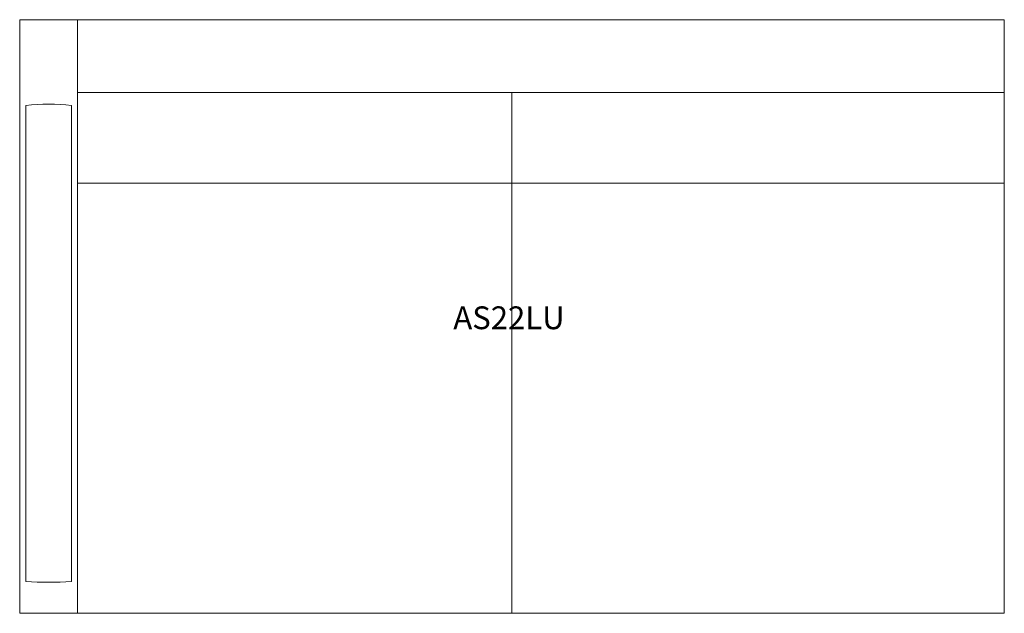
# Model space of a CAD drawing. Units: inches. Extents: x -25.5 to 25.5, y -15.4 to 15.4.
import ezdxf

# ---------------------------------------------------------------- set-up
doc = ezdxf.new("R2010")
doc.units = ezdxf.units.IN
doc.header["$LTSCALE"] = 12
doc.header["$MEASUREMENT"] = 0
doc.layers.add('Annotation', color=7, linetype='Continuous', lineweight=9)
doc.layers.add('Furniture', color=7, linetype='Continuous', lineweight=9)
doc.styles.add('Arial', font='arial.ttf', dxfattribs={"height": 1.181102})

# ---------------------------------------------------------------- blocks, each defined once
blk = doc.blocks.new('Seat-LaZBoy-Assymble_Lounge_Seating-AS22L--rfa - Urethane Arms Caps-45613-Level 1')
at = {"layer": 'Furniture'}
for p, q in [((-22.5, 15.375), (-25.5, 15.375)), ((-25.5, 15.375), (-25.5, -15.375)), ((25.5, 15.375), (-22.5, 15.375)), ((-22.5, 15.375), (-22.5, -15.375)), ((25.5, -15.375), (25.5, 15.375)), ((25.5, 11.612), (-22.5, 11.612)), ((0, -15.375), (0, 11.612)), ((-25.18, 10.935), (-25.18, -13.728)), ((-22.82, -13.728), (-22.82, 10.935)), ((-22.5, 6.903), (25.5, 6.903)), ((-25.5, -15.375), (-22.5, -15.375)), ((-22.5, -15.375), (25.5, -15.375))]:
    blk.add_line(p, q, dxfattribs=at)
for centre, radius, start, end in [((-24, -0.159), 11.157, 83.9286, 96.0714), ((-24, 2.963), 16.733, 265.9562, 274.0438)]:
    blk.add_arc(centre, radius, start, end, dxfattribs=at)

msp = doc.modelspace()

# ---------------------------------------------------------------- block references
at = {"layer": 'Furniture'}
msp.add_blockref('Seat-LaZBoy-Assymble_Lounge_Seating-AS22L--rfa - Urethane Arms Caps-45613-Level 1', (0, 0), dxfattribs=at)

# ---------------------------------------------------------------- texts
at = {"layer": 'Annotation', "insert": (-3.04, 0.524), "char_height": 1.1811, "width": 7.38562, "attachment_point": 1, "style": 'Arial'}
msp.add_mtext('AS22LU', dxfattribs=at)

doc.saveas('drawing.dxf')
